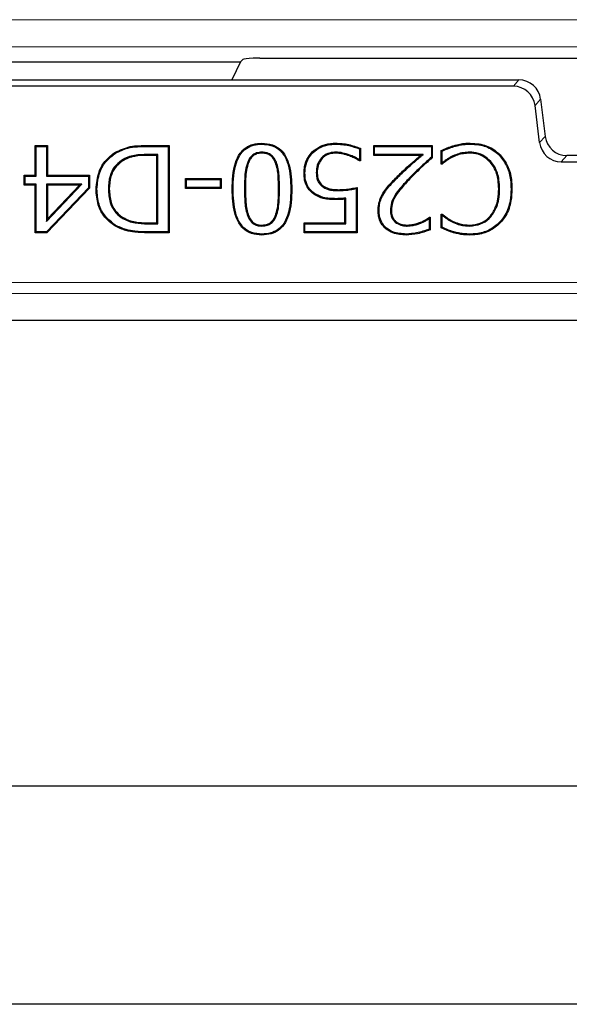
# Model space of a CAD drawing. Units: millimetres. Extents: x 0 to 420, y 0 to 297.
# Drawn here: x 102 to 112, y 60 to 78 of the extents above; entities that cross this region are included whole.
import ezdxf

# ---------------------------------------------------------------- set-up
doc = ezdxf.new("R2010")
doc.units = ezdxf.units.MM

msp = doc.modelspace()

# ---------------------------------------------------------------- linework, layer by layer
at = {"color": 8, "linetype": 'Continuous', "lineweight": 18}
for p, q in [((75.1709, 78.1303), (123.2666, 78.1303)), ((123.4697, 77.6322), (75.1709, 77.6322)), ((111.4141, 76.9119), (111.516, 77.0272)), ((111.9128, 76.6761), (111.8108, 76.5609)), ((111.8947, 75.8782), (111.9966, 75.9934)), ((104.7197, 75.8097), (104.7197, 75.8272)), ((104.7165, 75.6624), (104.7165, 75.6449)), ((112.3934, 75.6424), (112.2914, 75.5272)), ((109.2701, 75.2151), (109.2577, 75.2275)), ((109.5058, 75.2267), (109.5184, 75.2145)), ((106.4902, 75.0262), (106.5077, 75.0262)), ((107.1328, 75.0281), (107.1153, 75.0281)), ((104.7165, 74.3919), (104.7165, 74.4094)), ((104.7242, 74.2447), (104.7241, 74.2272)), ((71.6576, 73.3151), (180.0818, 73.3151)), ((180.2814, 73.1154), (71.458, 73.1154))]:
    msp.add_line(p, q, dxfattribs=at)
at = {"color": 7, "linetype": 'Continuous', "lineweight": 25}
for p, q in [((106.4628, 77.4023), (106.4159, 77.3606)), ((108.7092, 77.4272), (123.4697, 77.4272)), ((99.3235, 77.3606), (106.4159, 77.3606)), ((106.4159, 77.3606), (106.26, 77.0272)), ((94.2234, 77.0272), (111.516, 77.0272)), ((111.4141, 76.9119), (94.3253, 76.9119)), ((111.9128, 76.6761), (111.9966, 75.9934)), ((111.8947, 75.8782), (111.8108, 76.5609)), ((102.6596, 75.8272), (102.8824, 75.8272)), ((102.6596, 75.2803), (102.6596, 75.8272)), ((102.6771, 75.8097), (102.6596, 75.8272)), ((102.6771, 75.8097), (102.8649, 75.8097)), ((102.6771, 75.2628), (102.6771, 75.8097)), ((102.8649, 75.8097), (102.8824, 75.8272)), ((102.8649, 75.8097), (102.8649, 75.2628)), ((102.8824, 75.8272), (102.8824, 75.2803)), ((104.7197, 75.8272), (105.1102, 75.8272)), ((104.7197, 75.8097), (105.0927, 75.8097)), ((105.0927, 75.8097), (105.1102, 75.8272)), ((105.0927, 75.8097), (105.0927, 74.2447)), ((105.1102, 75.8272), (105.1102, 74.2272)), ((106.8115, 75.8502), (106.8115, 75.8677)), ((108.1599, 75.8502), (108.1599, 75.8677)), ((108.5965, 75.7632), (108.5965, 75.5658)), ((108.614, 75.7746), (108.614, 75.5436)), ((108.857, 75.8272), (109.9305, 75.8272)), ((108.857, 75.6449), (108.857, 75.8272)), ((108.8745, 75.8097), (108.857, 75.8272)), ((108.8745, 75.6624), (108.8745, 75.8097)), ((108.8745, 75.8097), (109.913, 75.8097)), ((109.913, 75.8097), (109.9305, 75.8272)), ((109.913, 75.8097), (109.913, 75.6122)), ((109.9305, 75.8272), (109.9305, 75.6044)), ((104.1288, 75.6844), (104.1197, 75.6993)), ((104.9049, 75.6624), (104.7165, 75.6624)), ((104.8874, 75.6449), (104.7165, 75.6449)), ((104.9049, 75.6624), (104.8874, 75.6449)), ((104.8874, 74.4094), (104.8874, 75.6449)), ((104.9049, 74.3919), (104.9049, 75.6624)), ((106.8115, 75.7029), (106.8115, 75.6854)), ((107.746, 75.6977), (107.7336, 75.7101)), ((107.8988, 75.5983), (107.9118, 75.5867)), ((108.1602, 75.7029), (108.1602, 75.6854)), ((108.4176, 75.6512), (108.4118, 75.6348)), ((108.5965, 75.5658), (108.6017, 75.5559)), ((108.8745, 75.6624), (108.857, 75.6449)), ((109.7143, 75.6449), (108.857, 75.6449)), ((109.7613, 75.6624), (108.8745, 75.6624)), ((109.7613, 75.6624), (109.7143, 75.6449)), ((110.0925, 75.4829), (110.0925, 75.7322)), ((110.11, 75.5067), (110.11, 75.7207)), ((110.2816, 75.6234), (110.2896, 75.6079)), ((110.6192, 75.7029), (110.6191, 75.6854)), ((139.346, 75.6424), (112.3934, 75.6424)), ((104.2412, 75.5532), (104.2507, 75.5386)), ((106.5503, 75.5225), (106.5665, 75.5161)), ((107.0749, 75.519), (107.0586, 75.5126)), ((108.614, 75.5436), (108.5979, 75.5436)), ((108.6017, 75.5559), (108.614, 75.5436)), ((110.1048, 75.4952), (110.0925, 75.4829)), ((110.1096, 75.4829), (110.0925, 75.4829)), ((110.11, 75.5067), (110.1048, 75.4952)), ((111.0016, 75.5339), (110.9884, 75.5224)), ((112.2914, 75.5272), (139.448, 75.5272)), ((102.457, 75.2803), (102.6596, 75.2803)), ((102.457, 75.098), (102.457, 75.2803)), ((102.4745, 75.2628), (102.457, 75.2803)), ((102.4745, 75.1155), (102.4745, 75.2628)), ((102.4745, 75.2628), (102.6771, 75.2628)), ((102.6771, 75.2628), (102.6596, 75.2803)), ((102.8649, 75.2628), (102.8824, 75.2803)), ((102.8649, 75.2628), (103.6345, 75.2628)), ((102.8824, 75.2803), (103.652, 75.2803)), ((103.6345, 75.2628), (103.652, 75.2803)), ((103.6345, 75.2628), (103.6345, 75.0519)), ((103.652, 75.2803), (103.652, 75.0449)), ((105.414, 75.2196), (106.0621, 75.2196)), ((105.414, 75.0373), (105.414, 75.2196)), ((105.4315, 75.2021), (105.414, 75.2196)), ((105.4315, 75.0548), (105.4315, 75.2021)), ((105.4315, 75.2021), (106.0446, 75.2021)), ((106.0446, 75.2021), (106.0621, 75.2196)), ((106.0446, 75.2021), (106.0446, 75.0548)), ((106.0621, 75.2196), (106.0621, 75.0373)), ((107.5986, 75.3227), (107.5811, 75.3227)), ((107.8066, 75.3239), (107.8241, 75.324)), ((102.4745, 75.1155), (102.457, 75.098)), ((102.6596, 75.098), (102.457, 75.098)), ((102.6771, 75.1155), (102.4745, 75.1155)), ((102.6771, 75.1155), (102.6596, 75.098)), ((102.6596, 74.2272), (102.6596, 75.098)), ((102.6771, 74.2447), (102.6771, 75.1155)), ((102.8649, 75.1155), (102.8824, 75.098)), ((103.5112, 75.1155), (102.8649, 75.1155)), ((102.8649, 75.1155), (102.8649, 74.4372)), ((102.8649, 74.4372), (103.5112, 75.1155)), ((103.6345, 75.0519), (102.8657, 74.2447)), ((103.652, 75.0449), (102.8732, 74.2272)), ((103.4703, 75.098), (102.8824, 75.098)), ((102.8824, 74.481), (103.4703, 75.098)), ((102.8824, 75.098), (102.8824, 74.481)), ((103.5112, 75.1155), (103.4703, 75.098)), ((103.6345, 75.0519), (103.652, 75.0449)), ((103.791, 75.0287), (103.7735, 75.0287)), ((103.999, 75.0256), (104.0165, 75.0256)), ((105.4315, 75.0548), (105.414, 75.0373)), ((106.0621, 75.0373), (105.414, 75.0373)), ((106.0446, 75.0548), (105.4315, 75.0548)), ((106.0446, 75.0548), (106.0621, 75.0373)), ((106.2821, 75.0262), (106.2646, 75.0262)), ((107.3408, 75.0281), (107.3583, 75.0281)), ((107.9117, 75.0783), (107.9225, 75.092)), ((108.5357, 75.0361), (108.5357, 74.2447)), ((108.5532, 75.0575), (108.5532, 74.2272)), ((111.1631, 75.03), (111.1456, 75.03)), ((111.3712, 75.0287), (111.3887, 75.0287)), ((108.2093, 74.9995), (108.2093, 75.017)), ((108.348, 74.8626), (108.3305, 74.8433)), ((108.3305, 74.4094), (108.3305, 74.8433)), ((108.348, 74.3919), (108.348, 74.8626)), ((109.0422, 74.9427), (109.0273, 74.9518)), ((102.8649, 74.4372), (102.8824, 74.481)), ((104.2634, 74.4911), (104.2722, 74.5063)), ((106.5516, 74.5296), (106.5678, 74.5363)), ((107.0736, 74.5316), (107.0574, 74.5382)), ((108.9556, 74.6301), (108.9381, 74.63)), ((109.1636, 74.6372), (109.1811, 74.637)), ((109.8725, 74.4864), (109.8803, 74.501)), ((109.8725, 74.4864), (109.8725, 74.2947)), ((109.8773, 74.5107), (109.89, 74.5107)), ((109.8803, 74.501), (109.89, 74.5107)), ((109.89, 74.5107), (109.89, 74.2832)), ((110.0925, 74.5715), (110.1108, 74.5715)), ((110.0925, 74.3196), (110.0925, 74.5715)), ((110.106, 74.558), (110.0925, 74.5715)), ((110.11, 74.5495), (110.106, 74.558)), ((110.11, 74.3305), (110.11, 74.5495)), ((111.0073, 74.5262), (110.9941, 74.5376)), ((104.7165, 74.4094), (104.8874, 74.4094)), ((104.7165, 74.3919), (104.9049, 74.3919)), ((104.9049, 74.3919), (104.8874, 74.4094)), ((106.8115, 74.3514), (106.8115, 74.3689)), ((107.5811, 74.4094), (108.3305, 74.4094)), ((107.5811, 74.2272), (107.5811, 74.4094)), ((107.5986, 74.3919), (107.5811, 74.4094)), ((107.5986, 74.2447), (107.5986, 74.3919)), ((107.5986, 74.3919), (108.348, 74.3919)), ((108.348, 74.3919), (108.3305, 74.4094)), ((109.253, 74.4207), (109.2643, 74.4341)), ((109.4718, 74.3514), (109.4716, 74.3689)), ((109.7197, 74.4042), (109.7134, 74.4205)), ((110.2934, 74.4266), (110.301, 74.4423)), ((110.6191, 74.3514), (110.6191, 74.3689)), ((111.1626, 74.422), (111.1754, 74.4101)), ((102.6771, 74.2447), (102.6596, 74.2272)), ((102.8732, 74.2272), (102.6596, 74.2272)), ((102.8657, 74.2447), (102.6771, 74.2447)), ((102.8657, 74.2447), (102.8732, 74.2272)), ((105.1102, 74.2272), (104.7241, 74.2272)), ((105.0927, 74.2447), (104.7242, 74.2447)), ((105.0927, 74.2447), (105.1102, 74.2272)), ((106.8115, 74.2042), (106.8115, 74.1867)), ((107.5986, 74.2447), (107.5811, 74.2272)), ((108.5532, 74.2272), (107.5811, 74.2272)), ((108.5357, 74.2447), (107.5986, 74.2447)), ((108.5357, 74.2447), (108.5532, 74.2272)), ((109.4498, 74.2042), (109.4498, 74.1867)), ((110.3244, 74.2446), (110.3197, 74.2278)), ((110.62, 74.2042), (110.62, 74.1867)), ((70.9699, 72.6273), (180.7695, 72.6273)), ((72.8697, 64.0972), (119.8697, 64.0972)), ((119.8697, 60.0972), (76.8697, 60.0972))]:
    msp.add_line(p, q, dxfattribs=at)
at = {"color": 7, "linetype": 'Continuous', "lineweight": 25, "flags": 128}
for points in [[(108.5965, 75.7632), (108.6053, 75.7689), (108.614, 75.7746)], [(110.6233, 75.8502), (110.6234, 75.8554), (110.6234, 75.8607), (110.6235, 75.8677)], [(109.913, 75.6122), (109.9217, 75.6083), (109.9305, 75.6044)], [(110.11, 75.7207), (110.1012, 75.7264), (110.0925, 75.7322)], [(111.1615, 75.6432), (111.1653, 75.6468), (111.1691, 75.6505), (111.1741, 75.6553)], [(108.6017, 75.5559), (108.6006, 75.5524), (108.5979, 75.5436)], [(110.1048, 75.4952), (110.1062, 75.4916), (110.1096, 75.4829)], [(107.7721, 74.9495), (107.7691, 74.9451), (107.7661, 74.9408), (107.7621, 74.9351)], [(108.1706, 74.8523), (108.1706, 74.8453), (108.1706, 74.84), (108.1706, 74.8348)], [(109.8803, 74.501), (109.88, 74.502), (109.8773, 74.5107)], [(110.106, 74.558), (110.1077, 74.5627), (110.1108, 74.5715)], [(104.1267, 74.369), (104.1239, 74.3645), (104.1212, 74.36), (104.1175, 74.3541)], [(110.11, 74.3305), (110.1012, 74.325), (110.0925, 74.3196)], [(109.8725, 74.2947), (109.8812, 74.2889), (109.89, 74.2832)]]:
    msp.add_lwpolyline(points, dxfattribs=at)
at = {"color": 8, "linetype": 'Continuous', "lineweight": 18, "flags": 128}
msp.add_lwpolyline([(110.3246, 75.8053), (110.3231, 75.8103), (110.3216, 75.8154), (110.3197, 75.8221)], dxfattribs=at)
at = {"color": 7, "linetype": 'Continuous', "lineweight": 25}
msp.add_arc((106.7739, 74.2899), 3.1367, 89.98242, 92.24454, dxfattribs=at)
for centre, major_axis, ratio, start_param, end_param in [((106.7927, 77.4009), (0.3312, 0.001), 0.0791827, 2.0124339, 3.052042), ((111.5156, 76.6269), (0.2653, 0.2999), 0.9989148, 5.5594125, 7.0069581), ((111.4136, 76.5117), (0.2653, 0.2999), 0.9989148, 5.5594125, 7.0069581), ((112.3938, 76.0426), (-0.2653, -0.2999), 0.9989148, 5.5594125, 7.0069581), ((112.2919, 75.9274), (-0.2653, -0.2999), 0.9989148, 5.5594125, 7.0069581)]:
    msp.add_ellipse(centre, major_axis=major_axis, ratio=ratio, start_param=start_param, end_param=end_param, dxfattribs=at)
for points, knots in [([(106.7749, 77.4266), (106.8197, 77.4266), (107.2644, 77.4268), (107.9092, 77.4271), (108.5092, 77.4271), (108.7092, 77.4272)], [0, 0, 0, 0, 0.069435, 0.6898117, 1, 1, 1, 1]), ([(104.1197, 75.6993), (104.2114, 75.7422), (104.3518, 75.8078), (104.5596, 75.8245), (104.6662, 75.8263), (104.7197, 75.8272)], [0, 0, 0, 0, 0.4838477, 0.7408387, 1, 1, 1, 1]), ([(104.1288, 75.6844), (104.202, 75.7207), (104.3302, 75.7843), (104.5352, 75.8062), (104.6579, 75.8085), (104.7197, 75.8097)], [0, 0, 0, 0, 0.3970095, 0.6960496, 1, 1, 1, 1]), ([(106.2646, 75.0262), (106.2701, 75.1897), (106.2778, 75.4191), (106.3932, 75.6754), (106.51, 75.7924), (106.6517, 75.8581), (106.756, 75.8643), (106.8115, 75.8677)], [0, 0, 0, 0, 0.4262952, 0.5983421, 0.7263474, 0.8544528, 1, 1, 1, 1]), ([(106.2821, 75.0262), (106.2875, 75.1898), (106.2949, 75.4168), (106.4099, 75.6681), (106.5228, 75.7795), (106.6588, 75.8413), (106.7585, 75.8471), (106.8115, 75.8502)], [0, 0, 0, 0, 0.4369204, 0.606078, 0.7318121, 0.8576187, 1, 1, 1, 1]), ([(106.8115, 75.8677), (106.8768, 75.863), (106.9896, 75.8551), (107.133, 75.7774), (107.2439, 75.6517), (107.345, 75.3992), (107.3529, 75.1779), (107.3583, 75.0281)], [0, 0, 0, 0, 0.1711314, 0.2952652, 0.4195076, 0.6071211, 1, 1, 1, 1]), ([(106.8115, 75.8502), (106.8748, 75.8457), (106.9836, 75.8381), (107.1218, 75.7636), (107.2285, 75.6425), (107.3278, 75.395), (107.3355, 75.1769), (107.3408, 75.0281)], [0, 0, 0, 0, 0.1698809, 0.29187, 0.4139722, 0.6001268, 1, 1, 1, 1]), ([(107.7336, 75.7101), (107.7823, 75.7482), (107.8806, 75.8251), (108.0354, 75.8637), (108.1288, 75.8667), (108.1599, 75.8677)], [0, 0, 0, 0, 0.3958327, 0.7990015, 1, 1, 1, 1]), ([(107.746, 75.6977), (107.793, 75.7345), (107.8881, 75.8087), (108.0382, 75.8463), (108.1292, 75.8492), (108.1599, 75.8502)], [0, 0, 0, 0, 0.3940157, 0.7952018, 1, 1, 1, 1]), ([(108.1599, 75.8677), (108.2001, 75.8665), (108.2804, 75.8641), (108.4348, 75.8406), (108.5433, 75.8006), (108.614, 75.7746)], [0, 0, 0, 0, 0.25844158, 0.51706061, 1, 1, 1, 1]), ([(108.1599, 75.8502), (108.2001, 75.849), (108.2805, 75.8466), (108.4286, 75.8236), (108.5315, 75.7866), (108.5965, 75.7632)], [0, 0, 0, 0, 0.2691944, 0.5385735, 1, 1, 1, 1]), ([(110.0925, 75.7322), (110.1295, 75.7491), (110.1851, 75.7745), (110.2611, 75.8043), (110.3001, 75.8161), (110.3197, 75.8221)], [0, 0, 0, 0, 0.4993642, 0.7491509, 1, 1, 1, 1]), ([(110.11, 75.7207), (110.1448, 75.737), (110.2146, 75.7696), (110.2879, 75.7934), (110.3246, 75.8053)], [0, 0, 0, 0, 0.4994118, 1, 1, 1, 1]), ([(110.3197, 75.8221), (110.3583, 75.8332), (110.4269, 75.853), (110.5293, 75.8666), (110.592, 75.8673), (110.6235, 75.8677)], [0, 0, 0, 0, 0.3905711, 0.6933926, 1, 1, 1, 1]), ([(110.3246, 75.8053), (110.3632, 75.8164), (110.431, 75.836), (110.5316, 75.8491), (110.5926, 75.8498), (110.6233, 75.8502)], [0, 0, 0, 0, 0.397167, 0.6967436, 1, 1, 1, 1]), ([(110.6233, 75.8502), (110.677, 75.8476), (110.8171, 75.8409), (111.011, 75.776), (111.1188, 75.6809), (111.1615, 75.6432)], [0, 0, 0, 0, 0.27331, 0.7124283, 1, 1, 1, 1]), ([(110.6235, 75.8677), (110.6785, 75.865), (110.8216, 75.8581), (111.0199, 75.7914), (111.1303, 75.694), (111.1741, 75.6553)], [0, 0, 0, 0, 0.2732682, 0.7112464, 1, 1, 1, 1]), ([(103.7735, 75.0287), (103.7837, 75.1346), (103.8019, 75.3248), (103.9378, 75.5594), (104.0623, 75.6551), (104.1197, 75.6993)], [0, 0, 0, 0, 0.4029187, 0.7243486, 1, 1, 1, 1]), ([(103.791, 75.0287), (103.8008, 75.132), (103.8186, 75.3179), (103.951, 75.5474), (104.0726, 75.6411), (104.1288, 75.6844)], [0, 0, 0, 0, 0.4026336, 0.7239199, 1, 1, 1, 1]), ([(104.7165, 75.6624), (104.6368, 75.6601), (104.5154, 75.6566), (104.3535, 75.6174), (104.2792, 75.5749), (104.2412, 75.5532)], [0, 0, 0, 0, 0.48256909, 0.73583428, 1, 1, 1, 1]), ([(104.7165, 75.6449), (104.6385, 75.6426), (104.5196, 75.6392), (104.3608, 75.6014), (104.2879, 75.5598), (104.2507, 75.5386)], [0, 0, 0, 0, 0.4826861, 0.7358402, 1, 1, 1, 1]), ([(106.8115, 75.7029), (106.7784, 75.7007), (106.7191, 75.6967), (106.6418, 75.6572), (106.5856, 75.5978), (106.5624, 75.5484), (106.5503, 75.5225)], [0, 0, 0, 0, 0.29065577, 0.5199765, 0.74900671, 1, 1, 1, 1]), ([(106.8115, 75.6854), (106.7782, 75.6831), (106.7208, 75.6792), (106.648, 75.6394), (106.5981, 75.5841), (106.5772, 75.5392), (106.5665, 75.5161)], [0, 0, 0, 0, 0.31006631, 0.53599803, 0.76128065, 1, 1, 1, 1]), ([(107.0749, 75.519), (107.0604, 75.5498), (107.0341, 75.6054), (106.968, 75.6671), (106.8916, 75.6989), (106.8378, 75.7016), (106.8115, 75.7029)], [0, 0, 0, 0, 0.2950156, 0.532565, 0.7713646, 1, 1, 1, 1]), ([(107.0586, 75.5126), (107.0439, 75.5434), (107.0184, 75.5971), (106.9545, 75.6546), (106.8842, 75.682), (106.8352, 75.6843), (106.8115, 75.6854)], [0, 0, 0, 0, 0.3143389, 0.5466391, 0.7800639, 1, 1, 1, 1]), ([(107.5811, 75.3227), (107.5832, 75.3618), (107.5886, 75.4608), (107.6388, 75.5986), (107.7057, 75.6773), (107.7336, 75.7101)], [0, 0, 0, 0, 0.2757165, 0.6976657, 1, 1, 1, 1]), ([(107.5986, 75.3227), (107.6007, 75.3606), (107.6059, 75.4565), (107.6543, 75.5899), (107.719, 75.6659), (107.746, 75.6977)], [0, 0, 0, 0, 0.2761789, 0.6982382, 1, 1, 1, 1]), ([(107.8988, 75.5983), (107.8749, 75.565), (107.8253, 75.4954), (107.8077, 75.3954), (107.8068, 75.3377), (107.8066, 75.3239)], [0, 0, 0, 0, 0.4122531, 0.8602477, 1, 1, 1, 1]), ([(107.9118, 75.5867), (107.8881, 75.5531), (107.8401, 75.4851), (107.825, 75.3892), (107.8243, 75.3358), (107.8241, 75.324)], [0, 0, 0, 0, 0.4316373, 0.8741303, 1, 1, 1, 1]), ([(108.1602, 75.7029), (108.1335, 75.7014), (108.0642, 75.6974), (107.9695, 75.6646), (107.9184, 75.6168), (107.8988, 75.5983)], [0, 0, 0, 0, 0.2775441, 0.72175471, 1, 1, 1, 1]), ([(108.1602, 75.6854), (108.1348, 75.6839), (108.0686, 75.6801), (107.9785, 75.6492), (107.9301, 75.6039), (107.9118, 75.5867)], [0, 0, 0, 0, 0.2787148, 0.7264337, 1, 1, 1, 1]), ([(108.4176, 75.6512), (108.3764, 75.6652), (108.3142, 75.6863), (108.2272, 75.701), (108.1826, 75.7023), (108.1602, 75.7029)], [0, 0, 0, 0, 0.493838, 0.7452689, 1, 1, 1, 1]), ([(108.4118, 75.6348), (108.3715, 75.6484), (108.3107, 75.6691), (108.2257, 75.6836), (108.1821, 75.6848), (108.1602, 75.6854)], [0, 0, 0, 0, 0.4938596, 0.7452519, 1, 1, 1, 1]), ([(108.5979, 75.5436), (108.5821, 75.5539), (108.5506, 75.5744), (108.4884, 75.605), (108.4413, 75.6233), (108.4118, 75.6348)], [0, 0, 0, 0, 0.2713415, 0.5425765, 1, 1, 1, 1]), ([(108.5965, 75.5658), (108.5829, 75.5742), (108.5533, 75.5927), (108.4937, 75.6218), (108.4469, 75.6399), (108.4176, 75.6512)], [0, 0, 0, 0, 0.2423057, 0.5258783, 1, 1, 1, 1]), ([(109.2577, 75.2275), (109.315, 75.2837), (109.4173, 75.3841), (109.5721, 75.5205), (109.6669, 75.6034), (109.7143, 75.6449)], [0, 0, 0, 0, 0.3894052, 0.6946756, 1, 1, 1, 1]), ([(109.2701, 75.2151), (109.3275, 75.2714), (109.4352, 75.3771), (109.6017, 75.5232), (109.7081, 75.616), (109.7613, 75.6624)], [0, 0, 0, 0, 0.3626683, 0.6813032, 1, 1, 1, 1]), ([(109.913, 75.6122), (109.8532, 75.5585), (109.7539, 75.4691), (109.6176, 75.3411), (109.5431, 75.2648), (109.5058, 75.2267)], [0, 0, 0, 0, 0.42959, 0.7146671, 1, 1, 1, 1]), ([(109.9305, 75.6044), (109.8707, 75.5507), (109.7706, 75.4606), (109.6325, 75.3313), (109.5565, 75.2534), (109.5184, 75.2145)], [0, 0, 0, 0, 0.4246138, 0.7121744, 1, 1, 1, 1]), ([(110.2896, 75.6079), (110.2726, 75.5986), (110.2386, 75.5802), (110.1772, 75.54), (110.136, 75.5052), (110.1096, 75.4829)], [0, 0, 0, 0, 0.2640921, 0.5284094, 1, 1, 1, 1]), ([(110.2816, 75.6234), (110.2645, 75.6142), (110.2305, 75.5957), (110.1723, 75.5579), (110.1337, 75.5261), (110.11, 75.5067)], [0, 0, 0, 0, 0.2790472, 0.5583202, 1, 1, 1, 1]), ([(110.6192, 75.7029), (110.5789, 75.7013), (110.5009, 75.6983), (110.3867, 75.6704), (110.3169, 75.6392), (110.2816, 75.6234)], [0, 0, 0, 0, 0.3449601, 0.6684991, 1, 1, 1, 1]), ([(110.6191, 75.6854), (110.5788, 75.6838), (110.5021, 75.6807), (110.3908, 75.6532), (110.3236, 75.6231), (110.2896, 75.6079)], [0, 0, 0, 0, 0.3536115, 0.6729912, 1, 1, 1, 1]), ([(110.9884, 75.5224), (110.9441, 75.5633), (110.8583, 75.6424), (110.7204, 75.6816), (110.6419, 75.6845), (110.6191, 75.6854)], [0, 0, 0, 0, 0.4310261, 0.8344104, 1, 1, 1, 1]), ([(111.0016, 75.5339), (110.9556, 75.5763), (110.8665, 75.6585), (110.7236, 75.699), (110.6425, 75.702), (110.6192, 75.7029)], [0, 0, 0, 0, 0.4323535, 0.8366204, 1, 1, 1, 1]), ([(111.1615, 75.6432), (111.2108, 75.5777), (111.3115, 75.4441), (111.3646, 75.2234), (111.3693, 75.0839), (111.3712, 75.0287)], [0, 0, 0, 0, 0.36756356, 0.75023743, 1, 1, 1, 1]), ([(111.1741, 75.6553), (111.2236, 75.5901), (111.3257, 75.4554), (111.3816, 75.2307), (111.3867, 75.0866), (111.3887, 75.0287)], [0, 0, 0, 0, 0.3600297, 0.743014, 1, 1, 1, 1]), ([(104.2412, 75.5532), (104.1928, 75.5144), (104.0975, 75.4377), (104.0114, 75.2474), (104.0035, 75.1066), (103.999, 75.0256)], [0, 0, 0, 0, 0.3039109, 0.5997822, 1, 1, 1, 1]), ([(104.2507, 75.5386), (104.204, 75.501), (104.1119, 75.427), (104.0284, 75.2421), (104.0209, 75.105), (104.0165, 75.0256)], [0, 0, 0, 0, 0.3023515, 0.5960603, 1, 1, 1, 1]), ([(106.5503, 75.5225), (106.5354, 75.473), (106.5057, 75.374), (106.4934, 75.2062), (106.4913, 75.0905), (106.4902, 75.0262)], [0, 0, 0, 0, 0.30823624, 0.61556771, 1, 1, 1, 1]), ([(106.5665, 75.5161), (106.5519, 75.4671), (106.5227, 75.3692), (106.5109, 75.2036), (106.5088, 75.0895), (106.5077, 75.0262)], [0, 0, 0, 0, 0.30863694, 0.6163119, 1, 1, 1, 1]), ([(107.1153, 75.0281), (107.1142, 75.1089), (107.1127, 75.2305), (107.0973, 75.394), (107.0716, 75.4728), (107.0586, 75.5126)], [0, 0, 0, 0, 0.4944829, 0.744727, 1, 1, 1, 1]), ([(107.1328, 75.0281), (107.1317, 75.11), (107.1302, 75.2332), (107.1142, 75.3989), (107.0881, 75.4787), (107.0749, 75.519)], [0, 0, 0, 0, 0.4944203, 0.7446943, 1, 1, 1, 1]), ([(111.1456, 75.03), (111.1438, 75.0846), (111.1391, 75.2198), (111.0855, 75.3932), (111.0127, 75.4901), (110.9884, 75.5224)], [0, 0, 0, 0, 0.3114268, 0.7703485, 1, 1, 1, 1]), ([(111.1631, 75.03), (111.1612, 75.0861), (111.1563, 75.2246), (111.101, 75.402), (111.0264, 75.5009), (111.0016, 75.5339)], [0, 0, 0, 0, 0.31270035, 0.77096651, 1, 1, 1, 1]), ([(107.7621, 74.9351), (107.7212, 74.9699), (107.6407, 75.0384), (107.5863, 75.1832), (107.5827, 75.2786), (107.5811, 75.3227)], [0, 0, 0, 0, 0.3568121, 0.7028991, 1, 1, 1, 1]), ([(107.7721, 74.9495), (107.733, 74.9826), (107.6559, 75.0481), (107.6036, 75.1874), (107.6002, 75.2797), (107.5986, 75.3227)], [0, 0, 0, 0, 0.3535728, 0.6987835, 1, 1, 1, 1]), ([(107.8066, 75.3239), (107.8076, 75.297), (107.8096, 75.243), (107.8348, 75.1612), (107.8754, 75.1074), (107.9054, 75.0833), (107.9117, 75.0783)], [0, 0, 0, 0, 0.2906032, 0.5835494, 0.9124084, 1, 1, 1, 1]), ([(107.8241, 75.324), (107.825, 75.2989), (107.8268, 75.2486), (107.8493, 75.1716), (107.8874, 75.1201), (107.9162, 75.0971), (107.9225, 75.092)], [0, 0, 0, 0, 0.2870588, 0.5762765, 0.9074559, 1, 1, 1, 1]), ([(109.0273, 74.9518), (109.0496, 74.9853), (109.0939, 75.052), (109.1739, 75.1419), (109.2297, 75.1989), (109.2577, 75.2275)], [0, 0, 0, 0, 0.334819, 0.6667705, 1, 1, 1, 1]), ([(109.0422, 74.9427), (109.0645, 74.9762), (109.1085, 75.0423), (109.1877, 75.131), (109.2426, 75.1871), (109.2701, 75.2151)], [0, 0, 0, 0, 0.3386469, 0.6687109, 1, 1, 1, 1]), ([(109.5058, 75.2267), (109.4515, 75.1683), (109.3268, 75.0344), (109.1819, 74.8383), (109.168, 74.6854), (109.1636, 74.6372)], [0, 0, 0, 0, 0.3458573, 0.7936965, 1, 1, 1, 1]), ([(109.5184, 75.2145), (109.4641, 75.1561), (109.342, 75.0249), (109.1994, 74.8331), (109.1855, 74.6846), (109.1811, 74.637)], [0, 0, 0, 0, 0.3524755, 0.792336, 1, 1, 1, 1]), ([(104.1175, 74.3541), (104.0524, 74.4038), (103.9196, 74.5053), (103.7931, 74.7479), (103.7803, 74.9308), (103.7735, 75.0287)], [0, 0, 0, 0, 0.3084204, 0.6297514, 1, 1, 1, 1]), ([(104.1267, 74.369), (104.0617, 74.4189), (103.9308, 74.5194), (103.8094, 74.7577), (103.7974, 74.9345), (103.791, 75.0287)], [0, 0, 0, 0, 0.3157545, 0.6355495, 1, 1, 1, 1]), ([(103.999, 75.0256), (104.004, 74.944), (104.0125, 74.8043), (104.1004, 74.6235), (104.1943, 74.5333), (104.2536, 74.4972), (104.2634, 74.4911)], [0, 0, 0, 0, 0.3890574, 0.6662753, 0.9445298, 1, 1, 1, 1]), ([(104.0165, 75.0256), (104.0216, 74.9439), (104.03, 74.8062), (104.1176, 74.6302), (104.2079, 74.5454), (104.2638, 74.5114), (104.2722, 74.5063)], [0, 0, 0, 0, 0.4009653, 0.6757163, 0.9513949, 1, 1, 1, 1]), ([(106.8115, 74.1867), (106.7463, 74.1913), (106.6336, 74.1993), (106.4905, 74.2778), (106.3792, 74.4044), (106.2786, 74.6568), (106.2703, 74.8776), (106.2646, 75.0262)], [0, 0, 0, 0, 0.1707467, 0.2953885, 0.4200888, 0.6096489, 1, 1, 1, 1]), ([(106.8115, 74.2042), (106.7483, 74.2086), (106.6395, 74.2162), (106.5016, 74.2917), (106.3946, 74.4136), (106.2958, 74.661), (106.2877, 74.8786), (106.2821, 75.0262)], [0, 0, 0, 0, 0.1696872, 0.2920964, 0.414564, 0.6026389, 1, 1, 1, 1]), ([(106.4902, 75.0262), (106.4918, 74.9434), (106.4941, 74.8186), (106.5119, 74.6512), (106.5383, 74.5704), (106.5516, 74.5296)], [0, 0, 0, 0, 0.4944285, 0.7448865, 1, 1, 1, 1]), ([(106.5077, 75.0262), (106.5092, 74.9445), (106.5116, 74.8214), (106.5288, 74.6562), (106.5547, 74.5765), (106.5678, 74.5363)], [0, 0, 0, 0, 0.4945033, 0.7449355, 1, 1, 1, 1]), ([(107.3583, 75.0281), (107.3529, 74.8647), (107.3454, 74.6356), (107.2309, 74.3798), (107.1153, 74.2634), (106.9736, 74.1967), (106.8683, 74.1902), (106.8115, 74.1867)], [0, 0, 0, 0, 0.4261097, 0.5971116, 0.7240557, 0.8510187, 1, 1, 1, 1]), ([(107.3408, 75.0281), (107.3356, 74.8645), (107.3283, 74.638), (107.2143, 74.3872), (107.1027, 74.2764), (106.9666, 74.2135), (106.8658, 74.2074), (106.8115, 74.2042)], [0, 0, 0, 0, 0.43672333, 0.60469959, 0.72930853, 0.85391562, 1, 1, 1, 1]), ([(107.0574, 74.5382), (107.0714, 74.5839), (107.0994, 74.675), (107.1115, 74.8406), (107.1139, 74.958), (107.1153, 75.0281)], [0, 0, 0, 0, 0.2880781, 0.5752085, 1, 1, 1, 1]), ([(107.0736, 74.5316), (107.0879, 74.5782), (107.1166, 74.6711), (107.129, 74.8389), (107.1314, 74.9577), (107.1328, 75.0281)], [0, 0, 0, 0, 0.2898487, 0.5787848, 1, 1, 1, 1]), ([(107.9117, 75.0783), (107.9469, 75.0567), (108.0092, 75.0185), (108.114, 75.0028), (108.1773, 75.0006), (108.2093, 74.9995)], [0, 0, 0, 0, 0.3912067, 0.6923389, 1, 1, 1, 1]), ([(107.9225, 75.092), (107.9581, 75.0707), (108.0191, 75.0341), (108.12, 75.0199), (108.1793, 75.018), (108.2093, 75.017)], [0, 0, 0, 0, 0.4074427, 0.7009655, 1, 1, 1, 1]), ([(108.2093, 75.017), (108.2494, 75.0181), (108.3273, 75.0201), (108.4419, 75.037), (108.5161, 75.0507), (108.5532, 75.0575)], [0, 0, 0, 0, 0.3473932, 0.6732789, 1, 1, 1, 1]), ([(108.2093, 74.9995), (108.2495, 75.0005), (108.3244, 75.0024), (108.4331, 75.018), (108.5015, 75.03), (108.5357, 75.0361)], [0, 0, 0, 0, 0.36638732, 0.68285763, 1, 1, 1, 1]), ([(108.5357, 75.0361), (108.5387, 75.0396), (108.5445, 75.0468), (108.5503, 75.0539), (108.5532, 75.0575)], [0, 0, 0, 0, 0.4999999, 1, 1, 1, 1]), ([(110.9941, 74.5376), (111.0315, 74.5938), (111.0945, 74.6884), (111.138, 74.86), (111.1429, 74.9679), (111.1456, 75.03)], [0, 0, 0, 0, 0.3827753, 0.6449339, 1, 1, 1, 1]), ([(111.0073, 74.5262), (111.0459, 74.584), (111.1107, 74.6812), (111.1553, 74.8569), (111.1603, 74.9668), (111.1631, 75.03)], [0, 0, 0, 0, 0.3855049, 0.6471715, 1, 1, 1, 1]), ([(111.3712, 75.0287), (111.3683, 74.9576), (111.3616, 74.7931), (111.2901, 74.5789), (111.1968, 74.4641), (111.1626, 74.422)], [0, 0, 0, 0, 0.3256661, 0.7528844, 1, 1, 1, 1]), ([(111.3887, 75.0287), (111.3857, 74.9561), (111.3788, 74.7883), (111.3054, 74.5699), (111.2103, 74.4529), (111.1754, 74.4101)], [0, 0, 0, 0, 0.3259805, 0.7529867, 1, 1, 1, 1]), ([(108.1706, 74.8348), (108.1305, 74.8356), (108.0501, 74.8372), (107.9153, 74.8552), (107.8199, 74.8973), (107.768, 74.9312), (107.7621, 74.9351)], [0, 0, 0, 0, 0.2821682, 0.5648187, 0.9501912, 1, 1, 1, 1]), ([(108.1706, 74.8523), (108.1305, 74.8532), (108.0503, 74.855), (107.9108, 74.8722), (107.8236, 74.9207), (107.7721, 74.9495)], [0, 0, 0, 0, 0.2894637, 0.5794582, 1, 1, 1, 1]), ([(108.348, 74.8626), (108.3347, 74.8613), (108.3081, 74.8587), (108.2681, 74.8555), (108.2223, 74.8532), (108.1898, 74.8526), (108.1706, 74.8523)], [0, 0, 0, 0, 0.2256398, 0.4512924, 0.6769526, 1, 1, 1, 1]), ([(108.3305, 74.8433), (108.3172, 74.8421), (108.2905, 74.8396), (108.2373, 74.8361), (108.1973, 74.8353), (108.1706, 74.8348)], [0, 0, 0, 0, 0.2504609, 0.5009332, 1, 1, 1, 1]), ([(108.9381, 74.63), (108.94, 74.6703), (108.9436, 74.7463), (108.9752, 74.8556), (109.0097, 74.9194), (109.0273, 74.9518)], [0, 0, 0, 0, 0.3572985, 0.6731836, 1, 1, 1, 1]), ([(108.9556, 74.6301), (108.9574, 74.6697), (108.961, 74.7437), (108.9919, 74.8499), (109.0253, 74.9114), (109.0422, 74.9427)], [0, 0, 0, 0, 0.3614753, 0.6753746, 1, 1, 1, 1]), ([(104.2634, 74.4911), (104.2993, 74.4728), (104.3709, 74.4361), (104.5237, 74.397), (104.6401, 74.3939), (104.7165, 74.3919)], [0, 0, 0, 0, 0.2574493, 0.513113, 1, 1, 1, 1]), ([(104.2722, 74.5063), (104.3082, 74.4879), (104.3791, 74.4518), (104.5291, 74.4142), (104.6424, 74.4113), (104.7165, 74.4094)], [0, 0, 0, 0, 0.2626174, 0.5177343, 1, 1, 1, 1]), ([(106.5516, 74.5296), (106.5713, 74.491), (106.6032, 74.4284), (106.6836, 74.372), (106.7518, 74.3533), (106.7949, 74.3519), (106.8115, 74.3514)], [0, 0, 0, 0, 0.3797254, 0.6159633, 0.85181574, 1, 1, 1, 1]), ([(106.5678, 74.5363), (106.5858, 74.5006), (106.6152, 74.4424), (106.6892, 74.3889), (106.7537, 74.3708), (106.7949, 74.3695), (106.8115, 74.3689)], [0, 0, 0, 0, 0.37438037, 0.60877933, 0.84296939, 1, 1, 1, 1]), ([(106.8115, 74.3689), (106.845, 74.3712), (106.9032, 74.3752), (106.9763, 74.4164), (107.0262, 74.4716), (107.0469, 74.516), (107.0574, 74.5382)], [0, 0, 0, 0, 0.3119857, 0.5412956, 0.7698837, 1, 1, 1, 1]), ([(106.8115, 74.3514), (106.8449, 74.3537), (106.9049, 74.3577), (106.9827, 74.3987), (107.0387, 74.458), (107.0618, 74.5068), (107.0736, 74.5316)], [0, 0, 0, 0, 0.2926616, 0.5254674, 0.7578239, 1, 1, 1, 1]), ([(109.4498, 74.1867), (109.3676, 74.1923), (109.2373, 74.2012), (109.0799, 74.2901), (108.9873, 74.3978), (108.9434, 74.5184), (108.9397, 74.5961), (108.9381, 74.63)], [0, 0, 0, 0, 0.319306, 0.5064967, 0.6946502, 0.8669422, 1, 1, 1, 1]), ([(109.4498, 74.2042), (109.3674, 74.2099), (109.2394, 74.2188), (109.0875, 74.3071), (109.0007, 74.4104), (108.9604, 74.525), (108.957, 74.5984), (108.9556, 74.6301)], [0, 0, 0, 0, 0.3314753, 0.5154725, 0.7004524, 0.8711182, 1, 1, 1, 1]), ([(109.1636, 74.6372), (109.1658, 74.6042), (109.17, 74.5429), (109.2057, 74.4681), (109.2393, 74.4345), (109.253, 74.4207)], [0, 0, 0, 0, 0.40961184, 0.75921709, 1, 1, 1, 1]), ([(109.1811, 74.637), (109.1835, 74.6039), (109.1877, 74.5444), (109.2228, 74.4752), (109.2529, 74.4454), (109.2643, 74.4341)], [0, 0, 0, 0, 0.438207, 0.786408, 1, 1, 1, 1]), ([(109.7134, 74.4205), (109.7288, 74.4269), (109.7596, 74.4398), (109.8143, 74.4702), (109.8528, 74.495), (109.8773, 74.5107)], [0, 0, 0, 0, 0.2670974, 0.5344163, 1, 1, 1, 1]), ([(109.7197, 74.4042), (109.7352, 74.4106), (109.766, 74.4234), (109.8168, 74.4515), (109.8517, 74.4733), (109.8725, 74.4864)], [0, 0, 0, 0, 0.2882183, 0.576681, 1, 1, 1, 1]), ([(110.11, 74.5495), (110.1238, 74.5384), (110.1533, 74.5147), (110.2125, 74.4705), (110.2618, 74.4438), (110.2934, 74.4266)], [0, 0, 0, 0, 0.2405054, 0.512921, 1, 1, 1, 1]), ([(110.1108, 74.5715), (110.1264, 74.5588), (110.1576, 74.5335), (110.2189, 74.4871), (110.2688, 74.4599), (110.301, 74.4423)], [0, 0, 0, 0, 0.261507, 0.5231318, 1, 1, 1, 1]), ([(110.6191, 74.3689), (110.6835, 74.3758), (110.8089, 74.3891), (110.9314, 74.4697), (110.9833, 74.5259), (110.9941, 74.5376)], [0, 0, 0, 0, 0.4554163, 0.887049, 1, 1, 1, 1]), ([(110.6191, 74.3514), (110.6857, 74.3585), (110.8154, 74.3723), (110.9422, 74.4557), (110.9961, 74.514), (111.0073, 74.5262)], [0, 0, 0, 0, 0.4547567, 0.8858731, 1, 1, 1, 1]), ([(104.7241, 74.2272), (104.6438, 74.2287), (104.5087, 74.2313), (104.3005, 74.2645), (104.1843, 74.3214), (104.1175, 74.3541)], [0, 0, 0, 0, 0.3845677, 0.6464816, 1, 1, 1, 1]), ([(104.7242, 74.2447), (104.6439, 74.2462), (104.51, 74.2487), (104.305, 74.2817), (104.1916, 74.3372), (104.1267, 74.369)], [0, 0, 0, 0, 0.3905472, 0.6508591, 1, 1, 1, 1]), ([(109.253, 74.4207), (109.2855, 74.4004), (109.3485, 74.3609), (109.4278, 74.352), (109.4676, 74.3515), (109.4718, 74.3514)], [0, 0, 0, 0, 0.4877206, 0.9459438, 1, 1, 1, 1]), ([(109.2643, 74.4341), (109.2796, 74.4233), (109.3232, 74.3924), (109.3964, 74.3719), (109.4512, 74.3697), (109.4716, 74.3689)], [0, 0, 0, 0, 0.2540573, 0.7231708, 1, 1, 1, 1]), ([(109.4716, 74.3689), (109.5076, 74.3714), (109.5669, 74.3755), (109.6472, 74.3968), (109.6913, 74.4126), (109.7134, 74.4205)], [0, 0, 0, 0, 0.43448341, 0.71628381, 1, 1, 1, 1]), ([(109.4718, 74.3514), (109.5086, 74.3539), (109.5694, 74.3581), (109.6517, 74.3798), (109.697, 74.3961), (109.7197, 74.4042)], [0, 0, 0, 0, 0.4332895, 0.7156699, 1, 1, 1, 1]), ([(110.3197, 74.2278), (110.281, 74.2405), (110.2227, 74.2595), (110.1478, 74.2925), (110.1109, 74.3105), (110.0925, 74.3196)], [0, 0, 0, 0, 0.4979374, 0.7487859, 1, 1, 1, 1]), ([(110.3244, 74.2446), (110.2879, 74.2565), (110.2145, 74.2803), (110.1449, 74.3137), (110.11, 74.3305)], [0, 0, 0, 0, 0.4980957, 1, 1, 1, 1]), ([(110.2934, 74.4266), (110.3303, 74.4105), (110.3999, 74.3802), (110.5103, 74.3546), (110.5825, 74.3525), (110.6191, 74.3514)], [0, 0, 0, 0, 0.3576749, 0.6747502, 1, 1, 1, 1]), ([(110.301, 74.4423), (110.338, 74.4263), (110.4064, 74.3966), (110.5142, 74.3719), (110.5838, 74.3699), (110.6191, 74.3689)], [0, 0, 0, 0, 0.3663688, 0.6792388, 1, 1, 1, 1]), ([(111.1626, 74.422), (111.1003, 74.3685), (110.9762, 74.2617), (110.7762, 74.2092), (110.6578, 74.2054), (110.62, 74.2042)], [0, 0, 0, 0, 0.4064744, 0.8104419, 1, 1, 1, 1]), ([(111.1754, 74.4101), (111.1134, 74.3564), (110.9878, 74.2478), (110.7835, 74.1922), (110.6603, 74.188), (110.62, 74.1867)], [0, 0, 0, 0, 0.3967035, 0.8030258, 1, 1, 1, 1]), ([(109.8725, 74.2947), (109.8347, 74.2806), (109.7594, 74.2525), (109.6187, 74.2161), (109.5141, 74.2087), (109.4498, 74.2042)], [0, 0, 0, 0, 0.2778973, 0.5553831, 1, 1, 1, 1]), ([(109.89, 74.2832), (109.8525, 74.2686), (109.7775, 74.2395), (109.631, 74.2006), (109.5203, 74.1921), (109.4498, 74.1867)], [0, 0, 0, 0, 0.2663742, 0.5325012, 1, 1, 1, 1]), ([(110.62, 74.1867), (110.5798, 74.1878), (110.5091, 74.1898), (110.4088, 74.2054), (110.3494, 74.2203), (110.3197, 74.2278)], [0, 0, 0, 0, 0.396553, 0.6973422, 1, 1, 1, 1]), ([(110.62, 74.2042), (110.5798, 74.2053), (110.5099, 74.2074), (110.4111, 74.2228), (110.3534, 74.2373), (110.3244, 74.2446)], [0, 0, 0, 0, 0.4030134, 0.7006064, 1, 1, 1, 1])]:
    msp.add_open_spline(points, degree=3, knots=knots, dxfattribs=at)

doc.saveas('drawing.dxf')
